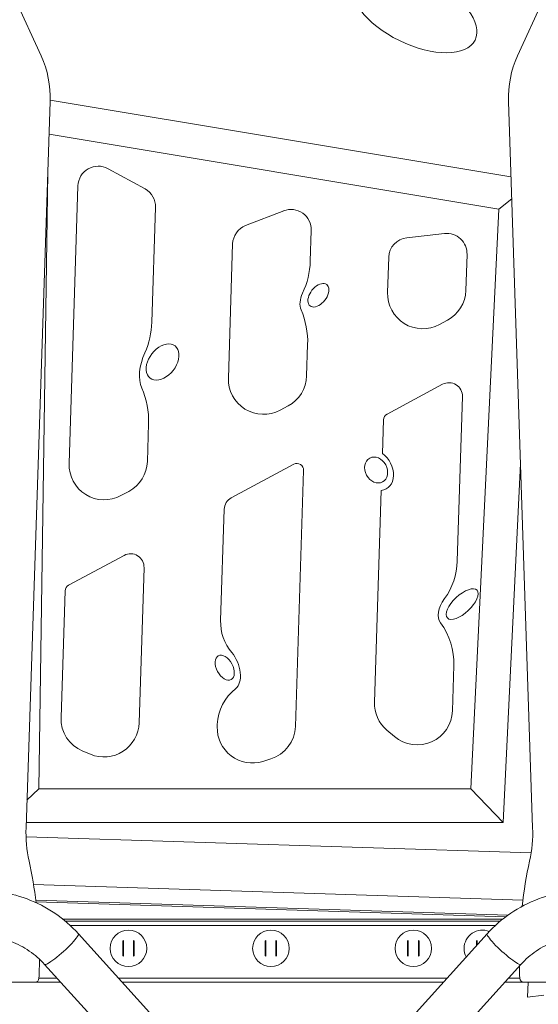
# Model space of a CAD drawing. Units: millimetres. Extents: x 37408 to 46824, y 2737 to 5549.
# Drawn here: x 39408 to 39792, y 3689 to 4417 of the extents above; entities that cross this region are included whole.
import ezdxf

# ---------------------------------------------------------------- set-up
doc = ezdxf.new("R2010")
doc.units = ezdxf.units.MM
doc.styles.get("Standard").update_dxf_attribs({"font": 'arial.ttf'})
doc.dimstyles.new('ISO-25', dxfattribs={"dimtxt": 2.5, "dimasz": 2.5, "dimexe": 1.25, "dimexo": 0.625, "dimtad": 1, "dimtxsty": 'Standard', "dimcen": 2.5, "dimadec": 0, "dimazin": 0, "dimtfac": 1, "dimtmove": 0, "dimatfit": 3, "dimfxl": 1, "dimarcsym": 0})

# ---------------------------------------------------------------- blocks, each defined once
blk = doc.blocks.new('*D17')
at = {"color": 0, "lineweight": -2, "transparency": 16777216}
for p, q in [((37825.31, 5153.89), (37825.31, 5275.14)), ((37945.31, 5273.89), (41892.97, 5273.89)), ((42012.97, 5153.89), (42012.97, 5275.14))]:
    blk.add_line(p, q, dxfattribs=at)
at = {"color": 0, "transparency": 16777216}
for points in [[(37945.31, 5293.89), (37945.31, 5253.89), (37825.31, 5273.89)], [(41892.97, 5293.89), (41892.97, 5253.89), (42012.97, 5273.89)]]:
    blk.add_solid(points, dxfattribs=at)
at = {"layer": 'Defpoints', "color": 0, "transparency": 16777216}
for p in [(42012.97, 5273.89), (37825.31, 2895.03), (42012.97, 2867.67)]:
    blk.add_point(p, dxfattribs=at)
at = {"color": 0, "transparency": 16777216, "insert": (39919.14, 5416.01), "char_height": 200, "attachment_point": 5}
blk.add_mtext('420', dxfattribs=at)
blk = doc.blocks.new('*D20')
at = {"color": 0, "lineweight": -2, "transparency": 16777216}
for p, q in [((42042.69, 4249.42), (42163.94, 4249.42)), ((42162.69, 2867.2), (42162.69, 4129.42)), ((42042.69, 2747.2), (42163.94, 2747.2))]:
    blk.add_line(p, q, dxfattribs=at)
at = {"color": 0, "transparency": 16777216}
for points in [[(42142.69, 4129.42), (42182.69, 4129.42), (42162.69, 4249.42)], [(42142.69, 2867.2), (42182.69, 2867.2), (42162.69, 2747.2)]]:
    blk.add_solid(points, dxfattribs=at)
at = {"layer": 'Defpoints', "color": 0, "transparency": 16777216}
for p in [(38492.9, 4249.42), (42162.69, 4249.42), (40096.68, 2747.2)]:
    blk.add_point(p, dxfattribs=at)
at = {"color": 0, "transparency": 16777216, "insert": (42304.81, 3498.31), "char_height": 200, "attachment_point": 5, "rotation": 90}
blk.add_mtext('150', dxfattribs=at)

msp = doc.modelspace()

# ---------------------------------------------------------------- linework, layer by layer
at = {"color": 0, "linetype": 'Continuous', "lineweight": 0, "extrusion": (0, 1, 0)}
for p, q in [((39424.116, 4389.765), (39388.712, 4467.656)), ((39776.136, 4389.765), (39811.541, 4467.656)), ((39412.917, 3819.134), (39430.797, 4356.235)), ((39771.312, 4300.443), (39430.821, 4357.073)), ((39787.335, 3819.134), (39769.455, 4356.235)), ((39429.986, 4331.868), (39762.444, 4276.574)), ((39422.284, 3847.956), (39429.046, 4303.611)), ((39473.51, 4306.441), (39500.846, 4291.44)), ((39444.759, 4088.398), (39451.302, 4293.768)), ((39771.854, 4284.166), (39762.444, 4276.574)), ((39508.623, 4277.812), (39505.918, 4192.916)), ((39575.158, 4264.316), (39603.32, 4275.243)), ((39762.444, 4276.574), (39741.696, 3847.956)), ((39623.739, 4260.781), (39623.016, 4238.083)), ((39694.316, 4255.401), (39722.226, 4258.42)), ((39562.432, 4151.638), (39565.592, 4250.809)), ((39680.106, 4214.879), (39680.937, 4240.965)), ((39738.832, 4243.03), (39737.983, 4216.397)), ((39724.305, 4194.322), (39718.401, 4191.149)), ((39621.049, 4176.355), (39620.31, 4153.156)), ((39679.736, 4124.959), (39720.753, 4147.003)), ((39735.482, 4137.876), (39731.604, 4016.154)), ((39606.632, 4131.081), (39600.728, 4127.908)), ((39503.531, 4117.972), (39502.637, 4089.915)), ((39676.316, 4095.914), (39677.106, 4120.714)), ((39564.602, 4063.083), (39610.72, 4087.868)), ((39765.515, 3822.956), (39778.368, 4088.485)), ((39618.085, 4083.305), (39612.054, 3893.987)), ((39488.958, 4067.841), (39483.054, 4064.668)), ((39670.455, 3911.956), (39675.445, 4068.59)), ((39556.72, 3972.311), (39559.341, 4054.593)), ((39444.39, 3998.478), (39485.406, 4020.521)), ((39500.135, 4011.394), (39496.479, 3896.613)), ((39438.777, 3900.629), (39441.759, 3994.233)), ((39729.148, 3939.04), (39728.08, 3905.519)), ((39554.219, 3893.812), (39554.27, 3895.424)), ((39685.298, 3886.499), (39679.647, 3891.281)), ((39460.589, 3873.401), (39454.861, 3875.761)), ((39593.816, 3869.996), (39587.955, 3868.166)), ((39413.592, 3839.391), (39422.284, 3847.956)), ((39741.696, 3847.956), (39422.284, 3847.956)), ((39765.515, 3822.956), (39741.696, 3847.956)), ((39413.044, 3822.956), (39765.515, 3822.956)), ((39786.206, 3800.462), (39412.921, 3812.354)), ((39780.111, 3765.638), (39418.466, 3777.159)), ((39769.053, 3754.401), (39420.157, 3765.516)), ((39767.452, 3753.229), (39420.311, 3764.288)), ((39440.204, 3751.418), (39765.107, 3751.418)), ((39442.039, 3749.918), (39763.271, 3749.918)), ((39759.856, 3746.918), (39445.454, 3746.918)), ((39555.362, 3625.94), (39451.63, 3740.684)), ((39484.364, 3724.575), (39484.364, 3735.261)), ((39492.364, 3724.213), (39492.364, 3735.623)), ((39590.145, 3735.623), (39590.145, 3724.213)), ((39598.145, 3735.261), (39598.145, 3724.575)), ((39753.68, 3740.684), (39649.948, 3625.94)), ((39695.425, 3735.623), (39695.425, 3724.213)), ((39703.425, 3735.261), (39703.425, 3724.575)), ((39745.926, 3732.106), (39745.926, 3735.261)), ((39530.363, 3603.34), (39426.631, 3718.084)), ((39778.679, 3718.084), (39674.947, 3603.34)), ((39422.457, 3707.918), (39435.822, 3707.918)), ((39481.251, 3707.918), (39724.059, 3707.918)), ((39769.489, 3707.918), (39777.795, 3707.918)), ((39438.534, 3704.918), (39275.581, 3704.918)), ((39297.463, 3704.918), (39419.454, 3704.918)), ((39721.347, 3704.918), (39483.963, 3704.918)), ((39921.898, 3704.918), (39766.776, 3704.918)), ((39902.789, 3704.918), (39780.799, 3704.918)), ((39784.105, 3704.918), (39783.568, 3693.836)), ((39795.616, 3695.354), (39783.568, 3693.836))]:
    msp.add_line(p, q, dxfattribs=at)
at = {"color": 0, "linetype": 'Continuous', "lineweight": 0, "extrusion": (0, 0, -1)}
for centre in [(-39488.614, 3729.918), (-39593.894, 3729.918), (-39699.174, 3729.918)]:
    msp.add_circle(centre, 13.497, dxfattribs=at)
at = {"color": 0, "linetype": 'Continuous', "lineweight": 0}
for centre, radius, start, end in [((39355.839, 4358.73), 75, 358.093317, 24.443955), ((39687.39, 3815.807), 100, 347.685319, 1.906683), ((39089.971, 3723.488), 332.85, 6.926785, 12.314681), ((39089.971, 3723.488), 332.85, 357.294421, 359.735213), ((39419.454, 3707.918), 3, 269.999864, 357.294421)]:
    msp.add_arc(centre, radius, start, end, dxfattribs=at)
at = {"color": 0, "linetype": 'Continuous', "lineweight": 0, "extrusion": (0, 0, -1)}
for centre, radius, start, end in [((-39844.413, 4358.73), 75, 358.093317, 24.443955), ((-39466.294, 4293.291), 15, 1.824673, 118.755799), ((-39493.63, 4278.29), 15, 118.755799, 181.824673), ((-39608.746, 4261.259), 15, 68.792644, 181.824673), ((-39580.584, 4250.331), 15, 1.824673, 68.792644), ((-39695.929, 4240.488), 15, 1.824673, 83.824918), ((-39723.84, 4243.507), 15, 83.824918, 181.824673), ((-39563.046, 4239.994), 60, 181.824673, 205.181932), ((-39711.997, 4217.224), 26, 181.824673, 241.745228), ((-39706.093, 4214.051), 26, 241.745228, 1.824673), ((-39561.08, 4178.265), 60, 156.62686, 181.824673), ((-39445.949, 4194.827), 60, 181.824673, 204.153531), ((-39588.419, 4150.811), 26, 241.745228, 1.824673), ((-39594.323, 4153.984), 26, 181.824673, 241.745228), ((-39443.561, 4119.883), 60, 156.026658, 181.824673), ((-39725.487, 4138.194), 10, 61.745228, 181.824673), ((-39682.103, 4120.555), 5, 1.824673, 61.745228), ((-39470.746, 4087.57), 26, 241.745228, 1.824673), ((-39476.65, 4090.743), 26, 181.824673, 241.745228), ((-39613.087, 4083.464), 5, 61.745228, 181.824673), ((-39569.336, 4054.274), 10, 1.824673, 61.745228), ((-39490.14, 4011.713), 10, 61.745228, 181.824673), ((-39681.63, 4017.746), 50, 181.824673, 215.712578), ((-39446.757, 3994.074), 5, 1.824673, 61.745228), ((-39591.702, 3971.197), 35, 319.944706, 1.824673), ((-39679.173, 3940.632), 50, 143.240317, 181.824673), ((-39589.252, 3894.309), 35, 1.824673, 52.304404), ((-39696.442, 3911.128), 26, 310.237591, 1.824673), ((-39702.093, 3906.347), 26, 181.824673, 310.237591), ((-39464.764, 3899.801), 26, 292.388865, 1.824673), ((-39470.492, 3897.441), 26, 181.824673, 292.388865), ((-39580.206, 3892.984), 26, 252.659037, 1.824673), ((-39586.067, 3894.814), 26, 181.824673, 252.659037), ((-39512.862, 3815.807), 100, 347.685319, 1.906683), ((-40110.281, 3723.488), 332.85, 6.46166, 12.314681), ((-39750.176, 3729.918), 13.497, 0, 112.225354), ((-39750.176, 3729.918), 13.497, 332.134062, 0), ((-40110.281, 3723.488), 332.85, 357.294421, 358.844939), ((-39780.799, 3707.918), 3, 269.999864, 357.294421)]:
    msp.add_arc(centre, radius, start, end, dxfattribs=at)
at = {"color": 0, "linetype": 'Continuous', "lineweight": 0}
msp.add_ellipse((39699.897, 4423.603), major_axis=(-44.877, 22.048), ratio=0.5, dxfattribs=at)
at = {"color": 0, "linetype": 'Continuous', "lineweight": 0, "extrusion": (0, 0, -1)}
for centre, major_axis, ratio, start_param, end_param in [((39628.985, 4212.85), (-6.138, -7.895), 0.6, -3.141592653592725, 3.141592653586861), ((39513.839, 4163.497), (-9.207, -11.842), 0.6666667, -3.14159265359108, 3.141592653588507), ((39671.659, 4083.607), (4.734, -8.809), 0.8, -3.141592653589914, 3.141592653589672), ((39735.273, 3984.467), (-10.939, -10.263), 0.437899, -3.141592653588235, 3.141592653591351), ((39439.131, 3729.384), (12.499, 11.3), 0.1362045, 0, 3.1415927)]:
    msp.add_ellipse(centre, major_axis=major_axis, ratio=ratio, start_param=start_param, end_param=end_param, dxfattribs=at)
at = {"color": 0, "linetype": 'Continuous', "lineweight": 0}
for centre, major_axis, ratio, start_param, end_param in [((39628.985, 4212.85), (-10.633, -13.676), 0.6246749, -1.2250219, -0.330323), ((39513.839, 4163.497), (-10.347, -24.642), 0.5521294, -1.6142977, -0.4790385), ((39671.659, 4083.607), (7.501, -13.958), 0.747282, -0.3243307, 2.1472079), ((39735.273, 3984.467), (-15.508, -14.55), 0.5903181, -1.2495967, -0.0662808), ((39559.759, 3937.437), (6.657, -16.264), 0.5856295, 0.1603378, 2.0722257), ((39488.613, 3729.918), (0, -6.826), 1, -2.5601947, -2.4697387), ((39484.365, 3729.918), (0, -61.323), 0.0000237, -1.6580323, -1.4835603), ((39484.865, 3729.918), (0, -61.356), 0.0000237, -1.6639096, -1.477683), ((39488.613, 3729.918), (0, 6.828), 1, -0.6720939, -0.5816377), ((39492.365, 3729.918), (0, -61.355), 0.0000237, -1.6639112, -1.4776815), ((39492.865, 3729.918), (0, -61.323), 0.0000237, -1.6580309, -1.4835618), ((39593.896, 3729.918), (0, -6.828), 1, -2.5599548, -2.4694986), ((39589.643, 3729.918), (0, 61.323), 0.0000237, -1.6580309, -1.4835618), ((39590.143, 3729.918), (0, 61.355), 0.0000237, -1.6639112, -1.4776815), ((39597.643, 3729.918), (0, 61.356), 0.0000237, -1.6639096, -1.477683), ((39593.896, 3729.918), (0, 6.826), 1, -0.6718541, -0.581398), ((39598.143, 3729.918), (0, 61.323), 0.0000237, -1.6580323, -1.4835603), ((39699.176, 3729.918), (0, -6.828), 1, -2.559955, -2.4694989), ((39694.923, 3729.918), (0, 61.323), 0.0000237, -1.6580309, -1.4835618), ((39695.423, 3729.918), (0, 61.355), 0.0000237, -1.6639112, -1.4776815), ((39702.923, 3729.918), (0, 61.356), 0.0000237, -1.6639096, -1.477683), ((39699.176, 3729.918), (0, 6.826), 1, -0.671854, -0.5813979), ((39703.423, 3729.918), (0, 61.323), 0.0000237, -1.6580323, -1.4835603), ((39750.175, 3729.918), (0, -6.826), 1, -2.5601949, -2.4697389), ((39745.927, 3729.918), (0, -61.323), 0.0000237, -1.6580323, -1.6064878), ((39746.427, 3729.918), (0, -61.356), 0.0000237, -1.6639096, -1.6154905), ((39766.18, 3729.384), (-12.499, 11.3), 0.1362045, 0, 3.1415927), ((39488.613, 3729.918), (0, -6.826), 1, -0.6718539, -0.5813979), ((39488.613, 3729.918), (0, 6.828), 1, -2.5599549, -2.4694988), ((39593.896, 3729.918), (0, -6.828), 1, -0.6720941, -0.5816379), ((39593.896, 3729.918), (0, 6.826), 1, -2.5601951, -2.4697391), ((39699.176, 3729.918), (0, -6.828), 1, -0.6720941, -0.5816379), ((39699.176, 3729.918), (0, 6.826), 1, -2.5601944, -2.4697384)]:
    msp.add_ellipse(centre, major_axis=major_axis, ratio=ratio, start_param=start_param, end_param=end_param, dxfattribs=at)
at = {"color": 0, "linetype": 'Continuous', "lineweight": 0, "extrusion": (0, 0, -1)}
msp.add_ellipse((39559.759, 3937.437), major_axis=(4.734, -8.809), ratio=0.6, dxfattribs=at)
at = {"color": 0, "linetype": 'Continuous', "lineweight": 0}
for points, knots in [([(39451.63, 3740.684), (39446.46, 3746.403), (39440.593, 3751.501), (39427.805, 3760.169), (39420.886, 3763.739), (39406.391, 3769.152), (39398.816, 3770.995), (39383.441, 3772.855), (39375.642, 3772.871), (39360.26, 3771.075), (39352.677, 3769.263), (39345.419, 3766.587)], [5.4390313, 5.4390313, 5.4390313, 5.4390313, 5.6796163, 5.6796163, 5.9202012, 5.9202012, 6.1607861, 6.1607861, 6.401371, 6.401371, 6.641956, 6.641956, 6.641956, 6.641956]), ([(39859.892, 3766.587), (39852.633, 3769.263), (39845.05, 3771.075), (39829.668, 3772.871), (39821.869, 3772.855), (39806.494, 3770.995), (39798.92, 3769.152), (39784.425, 3763.739), (39777.505, 3760.169), (39764.717, 3751.501), (39758.85, 3746.403), (39753.68, 3740.684)], [5.9244146, 5.9244146, 5.9244146, 5.9244146, 6.1649996, 6.1649996, 6.4055845, 6.4055845, 6.6461694, 6.6461694, 6.8867544, 6.8867544, 7.1273393, 7.1273393, 7.1273393, 7.1273393]), ([(39426.631, 3718.084), (39423.277, 3721.795), (39419.461, 3725.113), (39411.12, 3730.767), (39406.596, 3733.102), (39397.1, 3736.648), (39392.13, 3737.858), (39382.034, 3739.079), (39376.909, 3739.09), (39366.808, 3737.911), (39361.833, 3736.721), (39357.077, 3734.968)], [5.4390313, 5.4390313, 5.4390313, 5.4390313, 5.6796163, 5.6796163, 5.9202012, 5.9202012, 6.1607861, 6.1607861, 6.401371, 6.401371, 6.641956, 6.641956, 6.641956, 6.641956]), ([(39848.233, 3734.968), (39843.478, 3736.721), (39838.502, 3737.911), (39828.401, 3739.09), (39823.276, 3739.079), (39813.18, 3737.858), (39808.21, 3736.648), (39798.714, 3733.102), (39794.19, 3730.767), (39785.85, 3725.113), (39782.033, 3721.795), (39778.679, 3718.084)], [5.9244146, 5.9244146, 5.9244146, 5.9244146, 6.1649996, 6.1649996, 6.4055845, 6.4055845, 6.6461694, 6.6461694, 6.8867544, 6.8867544, 7.1273393, 7.1273393, 7.1273393, 7.1273393])]:
    msp.add_open_spline(points, degree=3, knots=knots, dxfattribs=at)

# ---------------------------------------------------------------- dimensions: what is measured, and where the dimension line sits
dim = msp.add_linear_dim(base=(42012.974, 5273.893), p1=(37825.308, 2895.025), p2=(42012.974, 2867.675), text='420', dimstyle='ISO-25', override={"dimtxt": 200, "dimasz": 120, "dimgap": 40, "dimfxl": 120, "dimfxlon": 1})
dim.commit()
dim.dimension.update_dxf_attribs({"geometry": '*D17', "text_midpoint": (39919.141, 5416.008)})
dim = msp.add_linear_dim(base=(42162.692, 4249.418), p1=(40096.685, 2747.203), p2=(38492.904, 4249.418), angle=90, text='150', dimstyle='ISO-25', override={"dimtxt": 200, "dimasz": 120, "dimgap": 40, "dimtad": 2, "dimfxl": 120, "dimfxlon": 1})
dim.commit()
dim.dimension.update_dxf_attribs({"geometry": '*D20', "text_midpoint": (42304.806, 3498.311)})

doc.saveas('drawing.dxf')
